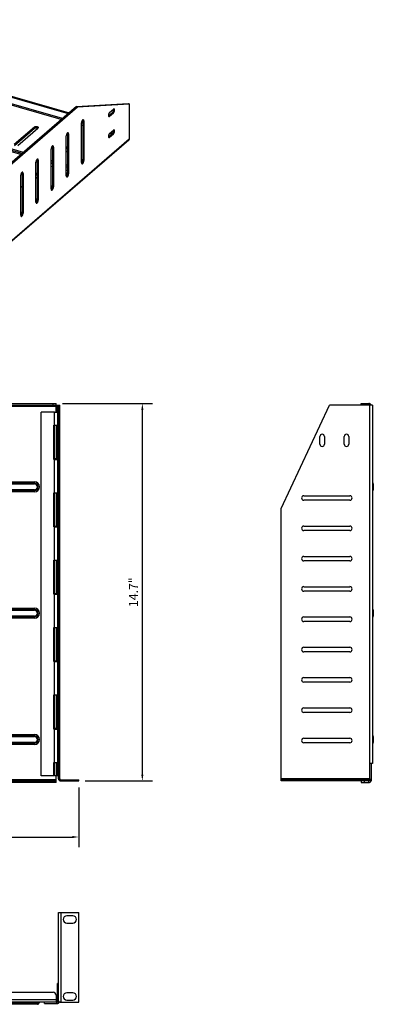
# Model space of a CAD drawing. Units: millimetres. Extents: x 8388.2 to 8429.2, y 3316.7 to 3356.2.
# Drawn here: x 8415.4 to 8429.2, y 3316.7 to 3355.1 of the extents above; entities that cross this region are included whole.
import ezdxf

# ---------------------------------------------------------------- set-up
doc = ezdxf.new("R2010")
doc.units = ezdxf.units.MM
doc.header["$LTSCALE"] = 10
doc.header["$MEASUREMENT"] = 0
doc.layers.add('Dimensions', color=1, linetype='Continuous')
doc.styles.get("Standard").update_dxf_attribs({"font": 'arial_0.ttf'})
doc.dimstyles.new('ISO-25', dxfattribs={"dimscale": 0, "dimtxt": 0.35, "dimasz": 0.25, "dimexe": 0.4, "dimexo": 0.25, "dimgap": 0.125, "dimtad": 1, "dimdsep": 46, "dimtxsty": 'Standard', "dimcen": 0, "dimazin": 0, "dimtfac": 1, "dimtmove": 0, "dimatfit": 3, "dimfxl": 1, "dimarcsym": 0})

# ---------------------------------------------------------------- blocks, each defined once
blk = doc.blocks.new('*D10')
at = {"layer": 'Defpoints', "color": 0, "transparency": 16777216}
for p in [(8398.723, 3325.425), (8417.723, 3325.425), (8417.723, 3323.243)]:
    blk.add_point(p, dxfattribs=at)
at = {"layer": 'Dimensions', "color": 0, "lineweight": -2, "transparency": 16777216}
for p, q in [((8398.723, 3325.175), (8398.723, 3322.843)), ((8417.723, 3325.175), (8417.723, 3322.843)), ((8398.973, 3323.243), (8417.473, 3323.243))]:
    blk.add_line(p, q, dxfattribs=at)
at = {"layer": 'Dimensions', "color": 0, "transparency": 16777216}
for points in [[(8398.973, 3323.285), (8398.973, 3323.202), (8398.723, 3323.243)], [(8417.473, 3323.285), (8417.473, 3323.202), (8417.723, 3323.243)]]:
    blk.add_solid(points, dxfattribs=at)
at = {"layer": 'Dimensions', "color": 0, "transparency": 16777216, "insert": (8408.223, 3323.547), "char_height": 0.35, "attachment_point": 5}
blk.add_mtext('19"', dxfattribs=at)
blk = doc.blocks.new('*D11')
at = {"layer": 'Defpoints', "color": 0, "transparency": 16777216}
for p in [(8416.845, 3340.13), (8420.197, 3340.13), (8417.723, 3325.425)]:
    blk.add_point(p, dxfattribs=at)
at = {"layer": 'Dimensions', "color": 0, "lineweight": -2, "transparency": 16777216}
for p, q in [((8417.095, 3340.13), (8420.597, 3340.13)), ((8420.197, 3325.675), (8420.197, 3339.88)), ((8417.973, 3325.425), (8420.597, 3325.425))]:
    blk.add_line(p, q, dxfattribs=at)
at = {"layer": 'Dimensions', "color": 0, "transparency": 16777216}
for points in [[(8420.156, 3339.88), (8420.239, 3339.88), (8420.197, 3340.13)], [(8420.156, 3325.675), (8420.239, 3325.675), (8420.197, 3325.425)]]:
    blk.add_solid(points, dxfattribs=at)
at = {"layer": 'Dimensions', "color": 0, "transparency": 16777216, "insert": (8419.896, 3332.778), "char_height": 0.35, "attachment_point": 5, "rotation": 90}
blk.add_mtext('14.7"', dxfattribs=at)

msp = doc.modelspace()

# ---------------------------------------------------------------- linework, layer by layer
at = {"color": 7, "linetype": 'Continuous'}
for p, q in [((8404.736, 3355.055), (8417.317, 3351.423)), ((8404.766, 3355.08), (8417.346, 3351.449)), ((8417.046, 3351.189), (8404.615, 3354.777)), ((8417.095, 3351.231), (8404.634, 3354.829)), ((8415.47, 3349.824), (8403.831, 3353.184)), ((8415.473, 3349.826), (8403.832, 3353.187)), ((8415.52, 3349.867), (8403.845, 3353.238)), ((8415.57, 3349.911), (8403.872, 3353.288)), ((8417.633, 3351.697), (8419.646, 3351.814)), ((8419.646, 3351.814), (8419.687, 3351.803)), ((8417.633, 3351.697), (8412.367, 3347.137)), ((8412.408, 3347.125), (8417.674, 3351.685)), ((8417.633, 3351.697), (8417.674, 3351.685)), ((8417.674, 3351.685), (8419.687, 3351.803)), ((8419.031, 3351.454), (8418.884, 3351.326)), ((8418.925, 3351.468), (8419.072, 3351.595)), ((8419.072, 3351.442), (8418.925, 3351.314)), ((8419.072, 3351.442), (8419.031, 3351.454)), ((8419.687, 3351.803), (8419.687, 3350.442)), ((8417.832, 3349.512), (8417.832, 3351.064)), ((8417.88, 3351.152), (8417.88, 3349.601)), ((8417.921, 3351.14), (8417.88, 3351.152)), ((8417.921, 3351.14), (8417.921, 3349.589)), ((8418.925, 3351.314), (8418.884, 3351.326)), ((8416.002, 3350.899), (8415.215, 3350.217)), ((8416.002, 3350.848), (8415.222, 3350.173)), ((8415.351, 3350.178), (8416.138, 3350.86)), ((8416.002, 3350.848), (8416.002, 3350.899)), ((8417.88, 3351.005), (8417.832, 3351.019)), ((8417.88, 3350.948), (8417.832, 3350.962)), ((8418.925, 3350.649), (8419.072, 3350.777)), ((8419.053, 3350.666), (8418.971, 3350.69)), ((8413.029, 3344.676), (8419.687, 3350.442)), ((8419.667, 3350.392), (8413.029, 3344.644)), ((8417.241, 3349.001), (8417.241, 3350.552)), ((8417.289, 3350.641), (8417.289, 3349.089)), ((8417.33, 3350.629), (8417.289, 3350.641)), ((8417.33, 3350.629), (8417.33, 3349.078)), ((8419.031, 3350.636), (8418.884, 3350.508)), ((8418.925, 3350.496), (8418.884, 3350.508)), ((8419.014, 3350.621), (8418.924, 3350.647)), ((8419.072, 3350.624), (8418.925, 3350.496)), ((8419.072, 3350.624), (8419.031, 3350.636)), ((8416.651, 3348.489), (8416.651, 3350.041)), ((8416.699, 3350.129), (8416.699, 3348.578)), ((8416.74, 3350.117), (8416.699, 3350.129)), ((8416.74, 3350.117), (8416.74, 3348.566)), ((8417.289, 3350.124), (8417.241, 3350.083)), ((8417.289, 3350.073), (8417.241, 3350.032)), ((8417.241, 3349.925), (8417.289, 3349.967)), ((8416.06, 3347.978), (8416.06, 3349.529)), ((8416.063, 3349.551), (8416.108, 3349.537)), ((8416.063, 3349.54), (8416.108, 3349.527)), ((8416.108, 3349.618), (8416.108, 3348.066)), ((8416.149, 3349.606), (8416.108, 3349.618)), ((8416.149, 3349.606), (8416.149, 3348.055)), ((8416.699, 3349.585), (8416.651, 3349.599)), ((8416.699, 3349.527), (8416.651, 3349.541)), ((8417.88, 3349.634), (8417.832, 3349.593)), ((8417.834, 3349.51), (8417.868, 3349.54)), ((8417.921, 3349.589), (8417.88, 3349.601)), ((8416.699, 3349.473), (8416.651, 3349.486)), ((8416.699, 3349.47), (8416.651, 3349.483)), ((8416.651, 3349.381), (8416.699, 3349.367)), ((8416.651, 3349.37), (8416.699, 3349.356)), ((8417.289, 3349.415), (8417.241, 3349.428)), ((8417.289, 3349.357), (8417.241, 3349.371)), ((8417.289, 3349.302), (8417.241, 3349.316)), ((8417.289, 3349.299), (8417.241, 3349.313)), ((8417.289, 3349.123), (8417.241, 3349.081)), ((8415.47, 3347.467), (8415.47, 3349.018)), ((8415.518, 3349.106), (8415.518, 3347.555)), ((8415.558, 3349.095), (8415.518, 3349.106)), ((8415.558, 3349.095), (8415.558, 3347.543)), ((8416.108, 3349.101), (8416.06, 3349.06)), ((8416.108, 3349.05), (8416.06, 3349.009)), ((8416.06, 3348.902), (8416.108, 3348.944)), ((8417.243, 3348.999), (8417.277, 3349.028)), ((8417.33, 3349.078), (8417.289, 3349.089)), ((8415.518, 3348.59), (8415.513, 3348.586)), ((8415.513, 3348.548), (8415.513, 3348.586)), ((8416.699, 3348.611), (8416.651, 3348.57)), ((8416.653, 3348.487), (8416.687, 3348.517)), ((8416.74, 3348.566), (8416.699, 3348.578)), ((8416.108, 3348.1), (8416.06, 3348.059)), ((8416.062, 3347.976), (8416.096, 3348.005)), ((8416.149, 3348.055), (8416.108, 3348.066)), ((8415.518, 3347.588), (8415.47, 3347.547)), ((8415.472, 3347.464), (8415.506, 3347.494)), ((8415.558, 3347.543), (8415.518, 3347.555)), ((8399.463, 3340.071), (8416.983, 3340.071)), ((8399.601, 3340.13), (8416.845, 3340.13)), ((8399.601, 3340.032), (8416.845, 3340.032)), ((8416.727, 3340.071), (8416.727, 3340.13)), ((8416.845, 3339.796), (8416.845, 3340.13)), ((8416.884, 3339.796), (8416.884, 3340.071)), ((8416.935, 3325.512), (8416.935, 3340.071)), ((8416.983, 3325.512), (8416.983, 3340.071)), ((8425.599, 3336.044), (8427.477, 3340.071)), ((8429.146, 3340.071), (8427.477, 3340.071)), ((8428.706, 3340.071), (8428.706, 3340.13)), ((8428.706, 3340.13), (8429.001, 3340.13)), ((8428.824, 3340.071), (8428.824, 3340.13)), ((8429.001, 3340.13), (8429.001, 3340.071)), ((8429.048, 3325.512), (8429.048, 3340.071)), ((8429.146, 3340.071), (8429.146, 3326.103)), ((8416.778, 3339.796), (8416.266, 3339.796)), ((8416.266, 3325.622), (8416.266, 3339.796)), ((8416.778, 3339.796), (8416.896, 3339.796)), ((8416.778, 3339.28), (8416.778, 3339.796)), ((8416.935, 3339.796), (8416.896, 3339.796)), ((8416.896, 3339.796), (8416.896, 3325.622)), ((8416.778, 3339.28), (8416.758, 3339.28)), ((8416.758, 3337.953), (8416.758, 3339.28)), ((8416.778, 3339.28), (8416.896, 3339.28)), ((8416.888, 3339.268), (8416.778, 3339.268)), ((8416.778, 3339.268), (8416.778, 3337.969)), ((8416.821, 3339.28), (8416.821, 3339.268)), ((8416.857, 3339.268), (8416.857, 3337.969)), ((8416.888, 3339.268), (8416.888, 3337.969)), ((8416.892, 3339.28), (8416.892, 3337.953)), ((8427.101, 3338.546), (8427.101, 3338.841)), ((8427.278, 3338.841), (8427.278, 3338.546)), ((8428.046, 3338.546), (8428.046, 3338.841)), ((8428.223, 3338.841), (8428.223, 3338.546)), ((8416.778, 3337.953), (8416.758, 3337.953)), ((8416.888, 3337.969), (8416.778, 3337.969)), ((8416.778, 3337.953), (8416.896, 3337.953)), ((8416.778, 3336.654), (8416.778, 3337.953)), ((8416.821, 3337.969), (8416.821, 3337.953)), ((8400.447, 3337.08), (8415.998, 3337.08)), ((8400.447, 3337.027), (8415.998, 3337.027)), ((8400.447, 3337.001), (8415.998, 3337.001)), ((8400.447, 3336.998), (8415.998, 3336.998)), ((8415.998, 3336.998), (8415.998, 3337.08)), ((8429.178, 3336.998), (8429.178, 3336.766)), ((8415.998, 3336.766), (8400.447, 3336.766)), ((8415.998, 3336.763), (8400.447, 3336.763)), ((8415.998, 3336.737), (8400.447, 3336.737)), ((8415.998, 3336.684), (8400.447, 3336.684)), ((8415.998, 3336.684), (8415.998, 3336.766)), ((8416.778, 3336.654), (8416.758, 3336.654)), ((8416.758, 3335.327), (8416.758, 3336.654)), ((8416.778, 3336.654), (8416.896, 3336.654)), ((8416.888, 3336.642), (8416.778, 3336.642)), ((8416.778, 3336.642), (8416.778, 3335.343)), ((8416.821, 3336.654), (8416.821, 3336.642)), ((8416.857, 3336.642), (8416.857, 3335.343)), ((8416.888, 3336.642), (8416.888, 3335.343)), ((8416.892, 3336.654), (8416.892, 3335.327)), ((8426.475, 3336.538), (8428.267, 3336.538)), ((8428.267, 3336.361), (8426.475, 3336.361)), ((8416.935, 3336.044), (8416.983, 3336.044)), ((8425.599, 3325.473), (8425.599, 3336.044)), ((8416.778, 3335.327), (8416.758, 3335.327)), ((8416.888, 3335.343), (8416.778, 3335.343)), ((8416.778, 3335.327), (8416.896, 3335.327)), ((8416.778, 3334.028), (8416.778, 3335.327)), ((8416.821, 3335.343), (8416.821, 3335.327)), ((8426.475, 3335.357), (8428.267, 3335.357)), ((8428.267, 3335.179), (8426.475, 3335.179)), ((8426.475, 3334.175), (8428.267, 3334.175)), ((8416.778, 3334.028), (8416.758, 3334.028)), ((8416.758, 3332.701), (8416.758, 3334.028)), ((8416.778, 3334.028), (8416.896, 3334.028)), ((8416.888, 3334.016), (8416.778, 3334.016)), ((8416.778, 3334.016), (8416.778, 3332.717)), ((8416.821, 3334.028), (8416.821, 3334.016)), ((8416.857, 3334.016), (8416.857, 3332.717)), ((8416.888, 3334.016), (8416.888, 3332.717)), ((8416.892, 3334.028), (8416.892, 3332.701)), ((8428.267, 3333.998), (8426.475, 3333.998)), ((8416.778, 3332.701), (8416.758, 3332.701)), ((8416.888, 3332.717), (8416.778, 3332.717)), ((8416.778, 3332.701), (8416.896, 3332.701)), ((8416.778, 3331.402), (8416.778, 3332.701)), ((8416.821, 3332.717), (8416.821, 3332.701)), ((8426.475, 3332.994), (8428.267, 3332.994)), ((8428.267, 3332.817), (8426.475, 3332.817)), ((8400.447, 3332.159), (8415.998, 3332.159)), ((8400.447, 3332.106), (8415.998, 3332.106)), ((8400.447, 3332.08), (8415.998, 3332.08)), ((8400.447, 3332.077), (8415.998, 3332.077)), ((8415.998, 3332.077), (8415.998, 3332.159)), ((8429.178, 3332.077), (8429.178, 3331.845)), ((8415.998, 3331.845), (8400.447, 3331.845)), ((8415.998, 3331.842), (8400.447, 3331.842)), ((8415.998, 3331.816), (8400.447, 3331.816)), ((8415.998, 3331.763), (8400.447, 3331.763)), ((8415.998, 3331.763), (8415.998, 3331.845)), ((8426.475, 3331.813), (8428.267, 3331.813)), ((8428.267, 3331.636), (8426.475, 3331.636)), ((8416.778, 3331.402), (8416.758, 3331.402)), ((8416.758, 3330.075), (8416.758, 3331.402)), ((8416.778, 3331.402), (8416.896, 3331.402)), ((8416.888, 3331.39), (8416.778, 3331.39)), ((8416.778, 3331.39), (8416.778, 3330.091)), ((8416.821, 3331.402), (8416.821, 3331.39)), ((8416.857, 3331.39), (8416.857, 3330.091)), ((8416.888, 3331.39), (8416.888, 3330.091)), ((8416.892, 3331.402), (8416.892, 3330.075)), ((8426.475, 3330.632), (8428.267, 3330.632)), ((8428.267, 3330.455), (8426.475, 3330.455)), ((8416.778, 3330.075), (8416.758, 3330.075)), ((8416.888, 3330.091), (8416.778, 3330.091)), ((8416.778, 3330.075), (8416.896, 3330.075)), ((8416.778, 3328.776), (8416.778, 3330.075)), ((8416.821, 3330.091), (8416.821, 3330.075)), ((8426.475, 3329.451), (8428.267, 3329.451)), ((8428.267, 3329.274), (8426.475, 3329.274)), ((8416.778, 3328.776), (8416.758, 3328.776)), ((8416.758, 3327.449), (8416.758, 3328.776)), ((8416.778, 3328.776), (8416.896, 3328.776)), ((8416.888, 3328.764), (8416.778, 3328.764)), ((8416.778, 3328.764), (8416.778, 3327.465)), ((8416.821, 3328.776), (8416.821, 3328.764)), ((8416.857, 3328.764), (8416.857, 3327.465)), ((8416.888, 3328.764), (8416.888, 3327.465)), ((8416.892, 3328.776), (8416.892, 3327.449)), ((8426.475, 3328.27), (8428.267, 3328.27)), ((8428.267, 3328.093), (8426.475, 3328.093)), ((8416.778, 3327.449), (8416.758, 3327.449)), ((8416.888, 3327.465), (8416.778, 3327.465)), ((8416.778, 3327.449), (8416.896, 3327.449)), ((8416.778, 3326.15), (8416.778, 3327.449)), ((8416.821, 3327.465), (8416.821, 3327.449)), ((8400.447, 3327.238), (8415.998, 3327.238)), ((8400.447, 3327.184), (8415.998, 3327.184)), ((8400.447, 3327.159), (8415.998, 3327.159)), ((8400.447, 3327.156), (8415.998, 3327.156)), ((8415.998, 3326.923), (8400.447, 3326.923)), ((8415.998, 3326.921), (8400.447, 3326.921)), ((8415.998, 3326.895), (8400.447, 3326.895)), ((8415.998, 3327.156), (8415.998, 3327.238)), ((8415.998, 3326.842), (8415.998, 3326.923)), ((8426.475, 3327.089), (8428.267, 3327.089)), ((8428.267, 3326.912), (8426.475, 3326.912)), ((8429.178, 3327.156), (8429.178, 3326.923)), ((8415.998, 3326.842), (8400.447, 3326.842)), ((8416.778, 3326.15), (8416.758, 3326.15)), ((8416.758, 3325.622), (8416.758, 3326.15)), ((8416.778, 3326.15), (8416.896, 3326.15)), ((8416.888, 3326.138), (8416.778, 3326.138)), ((8416.778, 3326.138), (8416.778, 3325.622)), ((8416.821, 3326.15), (8416.821, 3326.138)), ((8416.857, 3326.138), (8416.857, 3325.622)), ((8416.888, 3326.138), (8416.888, 3325.622)), ((8416.892, 3326.15), (8416.892, 3325.622)), ((8429.146, 3326.103), (8429.048, 3326.103)), ((8429.099, 3326.103), (8429.099, 3325.473)), ((8416.845, 3325.465), (8399.601, 3325.465)), ((8399.601, 3325.425), (8416.845, 3325.425)), ((8416.845, 3325.366), (8399.601, 3325.366)), ((8416.758, 3325.622), (8416.266, 3325.622)), ((8416.727, 3325.425), (8416.727, 3325.366)), ((8416.888, 3325.622), (8416.778, 3325.622)), ((8416.845, 3325.366), (8416.845, 3325.622)), ((8416.892, 3325.622), (8416.888, 3325.622)), ((8416.935, 3325.622), (8416.896, 3325.622)), ((8416.935, 3325.512), (8416.983, 3325.512)), ((8417.022, 3325.473), (8417.723, 3325.473)), ((8417.022, 3325.425), (8417.022, 3325.473)), ((8417.022, 3325.425), (8417.723, 3325.425)), ((8417.723, 3325.425), (8417.723, 3325.473)), ((8429.048, 3325.512), (8425.599, 3325.512)), ((8425.599, 3325.473), (8429.099, 3325.473)), ((8425.599, 3325.425), (8425.599, 3325.473)), ((8429.099, 3325.425), (8425.599, 3325.425)), ((8428.706, 3325.425), (8428.706, 3325.366)), ((8428.706, 3325.366), (8429.001, 3325.366)), ((8428.824, 3325.425), (8428.824, 3325.366)), ((8429.001, 3325.366), (8429.001, 3325.425)), ((8429.099, 3325.473), (8429.099, 3325.425)), ((8416.935, 3320.305), (8417.723, 3320.305)), ((8416.935, 3316.856), (8416.935, 3320.305)), ((8417.022, 3320.305), (8417.022, 3316.805)), ((8417.494, 3320.169), (8417.258, 3320.169)), ((8417.723, 3316.805), (8417.723, 3320.305)), ((8417.258, 3319.893), (8417.494, 3319.893)), ((8416.935, 3317.533), (8416.896, 3317.533)), ((8416.896, 3316.942), (8416.896, 3317.533)), ((8416.845, 3316.903), (8399.601, 3316.903)), ((8399.719, 3317.198), (8416.727, 3317.198)), ((8416.845, 3317.08), (8416.845, 3316.805)), ((8416.888, 3317.021), (8416.857, 3317.021)), ((8416.857, 3317.021), (8416.857, 3316.982)), ((8416.888, 3316.982), (8416.857, 3316.982)), ((8416.857, 3316.864), (8416.857, 3316.903)), ((8416.888, 3317.021), (8416.888, 3316.982)), ((8416.935, 3316.942), (8416.896, 3316.942)), ((8417.494, 3317.169), (8417.258, 3317.169)), ((8416.845, 3316.805), (8399.601, 3316.805)), ((8416.169, 3316.758), (8400.277, 3316.758)), ((8416.114, 3316.726), (8400.331, 3316.726)), ((8415.998, 3316.805), (8415.998, 3316.726)), ((8416.195, 3316.805), (8416.169, 3316.758)), ((8416.392, 3316.757), (8416.392, 3316.805)), ((8416.392, 3316.757), (8416.884, 3316.757)), ((8416.845, 3316.805), (8416.884, 3316.805)), ((8416.884, 3316.757), (8416.884, 3316.805)), ((8417.022, 3316.805), (8417.723, 3316.805)), ((8417.258, 3316.893), (8417.494, 3316.893))]:
    msp.add_line(p, q, dxfattribs=at)
for centre, radius, start, end in [((8418.948, 3351.537), 0.118, 323.5731, 326.3532), ((8418.948, 3350.719), 0.118, 323.5731, 326.3532), ((8429.001, 3340.032), 0.0984, 22.5, 90), ((8427.19, 3338.841), 0.0886, 0, 180), ((8428.135, 3338.841), 0.0886, 0, 180), ((8427.19, 3338.546), 0.0886, 180, 0), ((8428.135, 3338.546), 0.0886, 180, 0), ((8415.998, 3336.882), 0.198, 270, 90), ((8415.998, 3336.882), 0.145, 270, 90), ((8415.998, 3336.882), 0.119, 270, 90), ((8415.998, 3336.882), 0.116, 270, 90), ((8429.116, 3336.998), 0.0622, 0, 60.7), ((8426.475, 3336.449), 0.0886, 90, 270), ((8428.267, 3336.449), 0.0886, 270, 90), ((8429.116, 3336.766), 0.0622, 299.3, 0), ((8426.475, 3335.268), 0.0886, 90, 270), ((8428.267, 3335.268), 0.0886, 270, 90), ((8426.475, 3334.087), 0.0886, 90, 270), ((8428.267, 3334.087), 0.0886, 270, 90), ((8426.475, 3332.906), 0.0886, 90, 270), ((8428.267, 3332.906), 0.0886, 270, 90), ((8415.998, 3331.961), 0.198, 270, 90), ((8415.998, 3331.961), 0.145, 270, 90), ((8415.998, 3331.961), 0.119, 270, 90), ((8415.998, 3331.961), 0.116, 270, 90), ((8429.116, 3332.077), 0.0622, 0, 60.7), ((8426.475, 3331.725), 0.0886, 90, 270), ((8428.267, 3331.725), 0.0886, 270, 90), ((8429.116, 3331.845), 0.0622, 299.3, 0), ((8426.475, 3330.544), 0.0886, 90, 270), ((8428.267, 3330.544), 0.0886, 270, 90), ((8426.475, 3329.363), 0.0886, 90, 270), ((8428.267, 3329.363), 0.0886, 270, 90), ((8426.475, 3328.181), 0.0886, 90, 270), ((8428.267, 3328.181), 0.0886, 270, 90), ((8415.998, 3327.04), 0.198, 270, 90), ((8415.998, 3327.04), 0.145, 270, 90), ((8415.998, 3327.04), 0.119, 270, 90), ((8415.998, 3327.04), 0.116, 270, 90), ((8426.475, 3327), 0.0886, 90, 270), ((8428.267, 3327), 0.0886, 270, 90), ((8429.116, 3327.156), 0.0622, 0, 60.7), ((8429.116, 3326.923), 0.0622, 299.3, 0), ((8417.022, 3325.512), 0.0866, 180, 270), ((8417.022, 3325.512), 0.0394, 180, 270), ((8429.001, 3325.465), 0.0984, 270, 337.5), ((8417.258, 3320.031), 0.138, 90, 270), ((8417.494, 3320.031), 0.138, 270, 90), ((8416.727, 3317.08), 0.118, 0, 90), ((8416.857, 3316.942), 0.0787, 90, 99.0356), ((8416.857, 3316.942), 0.0787, 260.9644, 0), ((8416.857, 3316.942), 0.0394, 252.2434, 107.7566), ((8416.857, 3316.942), 0.0354, 261.8182, 109.5203), ((8416.857, 3316.942), 0.0787, 59.4011, 67.5), ((8417.258, 3317.031), 0.138, 90, 270), ((8417.494, 3317.031), 0.138, 270, 90), ((8416.115, 3316.788), 0.0622, 270, 330.7), ((8416.884, 3316.856), 0.0512, 270, 0), ((8416.884, 3316.856), 0.0984, 270, 340.3562)]:
    msp.add_arc(centre, radius, start, end, dxfattribs=at)
for points, start_tangent, end_tangent in [([(8418.925, 3351.468), (8418.909, 3351.45), (8418.896, 3351.425), (8418.886, 3351.396), (8418.881, 3351.366), (8418.881, 3351.34)], (-0.755929, -0.654654), (0.106495, -0.994313)), ([(8419.031, 3351.454), (8419.043, 3351.467)], (0.755929, 0.654654), (0.594506, 0.804092)), ([(8419.046, 3351.472), (8419.06, 3351.496), (8419.07, 3351.525), (8419.075, 3351.555), (8419.075, 3351.582)], (0.554791, 0.83199), (-0.106495, 0.994313)), ([(8419.087, 3351.604), (8419.072, 3351.595)], (-0.980488, -0.19658), (-0.755929, -0.654654)), ([(8419.072, 3351.442), (8419.087, 3351.46), (8419.101, 3351.485), (8419.111, 3351.514), (8419.116, 3351.543), (8419.116, 3351.57), (8419.111, 3351.59), (8419.101, 3351.602), (8419.097, 3351.604)], (0.755929, 0.654654), (-0.967152, 0.254198)), ([(8419.075, 3351.582), (8419.072, 3351.595)], (-0.106495, 0.994313), (-0.288448, 0.957496)), ([(8419.097, 3351.604), (8419.087, 3351.604)], (-0.967152, 0.254198), (-0.980488, -0.19658)), ([(8417.845, 3351.129), (8417.835, 3351.096), (8417.832, 3351.064)], (-0.359266, -0.933235), (0, -1)), ([(8417.876, 3351.179), (8417.859, 3351.158), (8417.845, 3351.129)], (-0.748015, -0.663681), (-0.359266, -0.933235)), ([(8417.893, 3351.188), (8417.876, 3351.179)], (-0.995884, -0.09064), (-0.748015, -0.663681)), ([(8417.88, 3351.152), (8417.876, 3351.179)], (0, 1), (-0.278084, 0.960557)), ([(8417.901, 3351.187), (8417.893, 3351.188)], (-0.960602, 0.277926), (-0.995884, -0.09064)), ([(8417.921, 3351.14), (8417.917, 3351.167), (8417.908, 3351.183), (8417.901, 3351.187)], (0, 1), (-0.960602, 0.277926)), ([(8418.881, 3351.34), (8418.886, 3351.319)], (0.106495, -0.994313), (0.426039, -0.904705)), ([(8418.886, 3351.319), (8418.896, 3351.307)], (0.426039, -0.904705), (0.876611, -0.4812)), ([(8418.896, 3351.307), (8418.9, 3351.306)], (0.876611, -0.4812), (0.967152, -0.254198)), ([(8418.9, 3351.306), (8418.909, 3351.306)], (0.967152, -0.254198), (0.980488, 0.19658)), ([(8418.909, 3351.306), (8418.925, 3351.314)], (0.980488, 0.19658), (0.755929, 0.654654)), ([(8416.002, 3350.899), (8416.022, 3350.911), (8416.05, 3350.918), (8416.08, 3350.919), (8416.11, 3350.914), (8416.133, 3350.903), (8416.146, 3350.89), (8416.149, 3350.879)], (0.755929, 0.654654), (0.019524, -0.999809)), ([(8416.002, 3350.848), (8416.022, 3350.86), (8416.05, 3350.866), (8416.08, 3350.867), (8416.11, 3350.862)], (0.755929, 0.654654), (0.960762, -0.277373)), ([(8416.11, 3350.862), (8416.131, 3350.853)], (0.960762, -0.277373), (0.857324, -0.514777)), ([(8416.149, 3350.879), (8416.148, 3350.874), (8416.138, 3350.86)], (0.019524, -0.999809), (-0.755929, -0.654654)), ([(8417.286, 3350.667), (8417.269, 3350.647), (8417.254, 3350.618)], (-0.748015, -0.663681), (-0.359266, -0.933235)), ([(8417.303, 3350.676), (8417.286, 3350.667)], (-0.995884, -0.09064), (-0.748015, -0.663681)), ([(8417.289, 3350.641), (8417.286, 3350.667)], (0, 1), (-0.278084, 0.960557)), ([(8417.31, 3350.675), (8417.303, 3350.676)], (-0.960602, 0.277926), (-0.995884, -0.09064)), ([(8417.33, 3350.629), (8417.327, 3350.655), (8417.317, 3350.672), (8417.31, 3350.675)], (0, 1), (-0.960602, 0.277926)), ([(8419.046, 3350.653), (8419.06, 3350.678), (8419.07, 3350.707), (8419.075, 3350.737), (8419.075, 3350.763)], (0.554791, 0.83199), (-0.106495, 0.994313)), ([(8419.087, 3350.786), (8419.072, 3350.777)], (-0.980488, -0.19658), (-0.755929, -0.654654)), ([(8419.072, 3350.624), (8419.087, 3350.642), (8419.101, 3350.666), (8419.111, 3350.695), (8419.116, 3350.725), (8419.116, 3350.752), (8419.111, 3350.772), (8419.101, 3350.784), (8419.097, 3350.785)], (0.755929, 0.654654), (-0.967152, 0.254198)), ([(8419.075, 3350.763), (8419.072, 3350.777)], (-0.106495, 0.994313), (-0.288448, 0.957496)), ([(8419.097, 3350.785), (8419.087, 3350.786)], (-0.967152, 0.254198), (-0.980488, -0.19658)), ([(8417.254, 3350.618), (8417.245, 3350.584), (8417.241, 3350.552)], (-0.359266, -0.933235), (0, -1)), ([(8418.925, 3350.649), (8418.909, 3350.632), (8418.896, 3350.607), (8418.886, 3350.578), (8418.881, 3350.548), (8418.881, 3350.522)], (-0.755929, -0.654654), (0.106495, -0.994313)), ([(8418.881, 3350.522), (8418.886, 3350.501)], (0.106495, -0.994313), (0.426039, -0.904705)), ([(8418.886, 3350.501), (8418.896, 3350.489)], (0.426039, -0.904705), (0.876611, -0.4812)), ([(8418.896, 3350.489), (8418.9, 3350.488)], (0.876611, -0.4812), (0.967152, -0.254198)), ([(8418.9, 3350.488), (8418.909, 3350.487)], (0.967152, -0.254198), (0.980488, 0.19658)), ([(8418.909, 3350.487), (8418.925, 3350.496)], (0.980488, 0.19658), (0.755929, 0.654654)), ([(8419.031, 3350.636), (8419.043, 3350.649)], (0.755929, 0.654654), (0.594506, 0.804092)), ([(8419.687, 3350.442), (8419.681, 3350.411), (8419.666, 3350.392)], (0, -1), (-0.754171, -0.656678)), ([(8416.664, 3350.106), (8416.654, 3350.073), (8416.651, 3350.041)], (-0.359266, -0.933235), (0, -1)), ([(8416.695, 3350.156), (8416.678, 3350.135), (8416.664, 3350.106)], (-0.748015, -0.663681), (-0.359266, -0.933235)), ([(8416.712, 3350.165), (8416.695, 3350.156)], (-0.995884, -0.09064), (-0.748015, -0.663681)), ([(8416.699, 3350.129), (8416.695, 3350.156)], (0, 1), (-0.278084, 0.960557)), ([(8416.72, 3350.164), (8416.712, 3350.165)], (-0.960602, 0.277926), (-0.995884, -0.09064)), ([(8416.74, 3350.117), (8416.736, 3350.144), (8416.727, 3350.16), (8416.72, 3350.164)], (0, 1), (-0.960602, 0.277926)), ([(8416.073, 3349.595), (8416.064, 3349.562), (8416.06, 3349.529)], (-0.359266, -0.933235), (0, -1)), ([(8416.105, 3349.644), (8416.088, 3349.624), (8416.073, 3349.595)], (-0.748015, -0.663681), (-0.359266, -0.933235)), ([(8416.122, 3349.653), (8416.105, 3349.644)], (-0.995884, -0.09064), (-0.748015, -0.663681)), ([(8416.108, 3349.618), (8416.105, 3349.644)], (0, 1), (-0.278084, 0.960557)), ([(8416.129, 3349.652), (8416.122, 3349.653)], (-0.960602, 0.277926), (-0.995884, -0.09064)), ([(8416.149, 3349.606), (8416.146, 3349.632), (8416.136, 3349.649), (8416.129, 3349.652)], (0, 1), (-0.960602, 0.277926)), ([(8417.832, 3349.512), (8417.835, 3349.486), (8417.845, 3349.469)], (0, -1), (0.79185, -0.610716)), ([(8417.835, 3349.486), (8417.852, 3349.506)], (0.748015, 0.663681), (0.533396, 0.845866)), ([(8417.852, 3349.466), (8417.859, 3349.465), (8417.876, 3349.474), (8417.893, 3349.494), (8417.908, 3349.523), (8417.917, 3349.557), (8417.921, 3349.589)], (0.960602, -0.277926), (0, 1)), ([(8417.852, 3349.506), (8417.867, 3349.535)], (0.533396, 0.845866), (0.359266, 0.933235)), ([(8417.867, 3349.535), (8417.876, 3349.569), (8417.88, 3349.601)], (0.359266, 0.933235), (0, 1)), ([(8415.514, 3349.133), (8415.497, 3349.112), (8415.483, 3349.083)], (-0.748015, -0.663681), (-0.359266, -0.933235)), ([(8415.531, 3349.142), (8415.514, 3349.133)], (-0.995884, -0.09064), (-0.748015, -0.663681)), ([(8415.518, 3349.106), (8415.514, 3349.133)], (0, 1), (-0.278084, 0.960557)), ([(8415.539, 3349.141), (8415.531, 3349.142)], (-0.960602, 0.277926), (-0.995884, -0.09064)), ([(8415.558, 3349.095), (8415.555, 3349.121), (8415.545, 3349.138), (8415.539, 3349.141)], (0, 1), (-0.960602, 0.277926)), ([(8417.241, 3349.223), (8417.255, 3349.224), (8417.289, 3349.227)], (0.999995, 0.003257), (0.988404, 0.151848)), ([(8417.241, 3349.215), (8417.25, 3349.215), (8417.289, 3349.218)], (0.999996, 0.00274), (0.991999, 0.126249)), ([(8417.845, 3349.469), (8417.852, 3349.466)], (0.79185, -0.610716), (0.960602, -0.277926)), ([(8415.483, 3349.083), (8415.473, 3349.05), (8415.47, 3349.018)], (-0.359266, -0.933235), (0, -1)), ([(8417.241, 3349.001), (8417.245, 3348.974), (8417.254, 3348.958)], (0, -1), (0.79185, -0.610716)), ([(8417.245, 3348.974), (8417.262, 3348.995)], (0.748015, 0.663681), (0.533396, 0.845866)), ([(8417.254, 3348.958), (8417.261, 3348.954)], (0.79185, -0.610716), (0.960602, -0.277926)), ([(8417.261, 3348.954), (8417.269, 3348.954), (8417.286, 3348.962), (8417.303, 3348.983), (8417.317, 3349.012), (8417.327, 3349.045), (8417.33, 3349.078)], (0.960602, -0.277926), (0, 1)), ([(8417.262, 3348.995), (8417.276, 3349.024)], (0.533396, 0.845866), (0.359266, 0.933235)), ([(8417.276, 3349.024), (8417.286, 3349.057), (8417.289, 3349.089)], (0.359266, 0.933235), (0, 1)), ([(8415.502, 3348.566), (8415.503, 3348.571), (8415.513, 3348.586)], (-0.019524, 0.999809), (0.755929, 0.654654)), ([(8415.505, 3348.556), (8415.502, 3348.566)], (-0.445005, 0.895528), (-0.019524, 0.999809)), ([(8415.517, 3348.543), (8415.505, 3348.556)], (-0.832417, 0.55415), (-0.445005, 0.895528)), ([(8416.651, 3348.489), (8416.654, 3348.463), (8416.664, 3348.446)], (0, -1), (0.79185, -0.610716)), ([(8416.654, 3348.463), (8416.671, 3348.483)], (0.748015, 0.663681), (0.533396, 0.845866)), ([(8416.664, 3348.446), (8416.671, 3348.443)], (0.79185, -0.610716), (0.960602, -0.277926)), ([(8416.671, 3348.443), (8416.678, 3348.442), (8416.695, 3348.451), (8416.712, 3348.472), (8416.727, 3348.501), (8416.736, 3348.534), (8416.74, 3348.566)], (0.960602, -0.277926), (0, 1)), ([(8416.671, 3348.483), (8416.686, 3348.512)], (0.533396, 0.845866), (0.359266, 0.933235)), ([(8416.686, 3348.512), (8416.695, 3348.546), (8416.699, 3348.578)], (0.359266, 0.933235), (0, 1)), ([(8416.06, 3347.978), (8416.064, 3347.952), (8416.073, 3347.935)], (0, -1), (0.79185, -0.610716)), ([(8416.064, 3347.951), (8416.081, 3347.972)], (0.748015, 0.663681), (0.533396, 0.845866)), ([(8416.08, 3347.932), (8416.088, 3347.931), (8416.105, 3347.94), (8416.122, 3347.96), (8416.136, 3347.989), (8416.146, 3348.022), (8416.149, 3348.055)], (0.960602, -0.277926), (0, 1)), ([(8416.081, 3347.972), (8416.095, 3348.001)], (0.533396, 0.845866), (0.359266, 0.933235)), ([(8416.095, 3348.001), (8416.105, 3348.034), (8416.108, 3348.066)], (0.359266, 0.933235), (0, 1)), ([(8416.073, 3347.935), (8416.08, 3347.932)], (0.79185, -0.610716), (0.960602, -0.277926)), ([(8415.47, 3347.467), (8415.473, 3347.44), (8415.483, 3347.424)], (0, -1), (0.79185, -0.610716)), ([(8415.473, 3347.44), (8415.49, 3347.46)], (0.748015, 0.663681), (0.533396, 0.845866)), ([(8415.483, 3347.424), (8415.49, 3347.42)], (0.79185, -0.610716), (0.960602, -0.277926)), ([(8415.49, 3347.42), (8415.497, 3347.419), (8415.514, 3347.428), (8415.531, 3347.449), (8415.545, 3347.478), (8415.555, 3347.511), (8415.558, 3347.543)], (0.960602, -0.277926), (0, 1)), ([(8415.49, 3347.46), (8415.505, 3347.49)], (0.533396, 0.845866), (0.359266, 0.933235)), ([(8415.505, 3347.49), (8415.514, 3347.523), (8415.518, 3347.555)], (0.359266, 0.933235), (0, 1)), ([(8429.048, 3325.512), (8429.065, 3325.492), (8429.074, 3325.484), (8429.082, 3325.478), (8429.091, 3325.474), (8429.099, 3325.473)], (0.637577, -0.770387), (1, 0)), ([(8416.935, 3316.856), (8416.947, 3316.839), (8416.961, 3316.83), (8416.967, 3316.827)], (0, -1), (0.899218, -0.437501)), ([(8416.967, 3316.827), (8416.979, 3316.822), (8417, 3316.813), (8417.022, 3316.805)], (0.899218, -0.437501), (0.935964, -0.352095))]:
    msp.add_spline(points, degree=3, dxfattribs=dict(at, start_tangent=start_tangent, end_tangent=end_tangent))

# ---------------------------------------------------------------- dimensions: what is measured, and where the dimension line sits
at = {"layer": 'Dimensions'}
dim = msp.add_linear_dim(base=(8420.1972, 3340.1302), p1=(8417.7227, 3325.4255), p2=(8416.8448, 3340.1302), angle=90, dimstyle='ISO-25', override={"dimscale": 1, "dimpost": '"'}, dxfattribs=at)
dim.commit()
dim.dimension.update_dxf_attribs({"geometry": '*D11', "text_midpoint": (8419.8965, 3332.7779)})
dim = msp.add_linear_dim(base=(8417.723, 3323.243), p1=(8398.723, 3325.425), p2=(8417.723, 3325.425), dimstyle='ISO-25', override={"dimscale": 1, "dimpost": '"'}, dxfattribs=at)
dim.commit()
dim.dimension.update_dxf_attribs({"geometry": '*D10', "text_midpoint": (8408.223, 3323.547)})

doc.saveas('drawing.dxf')
